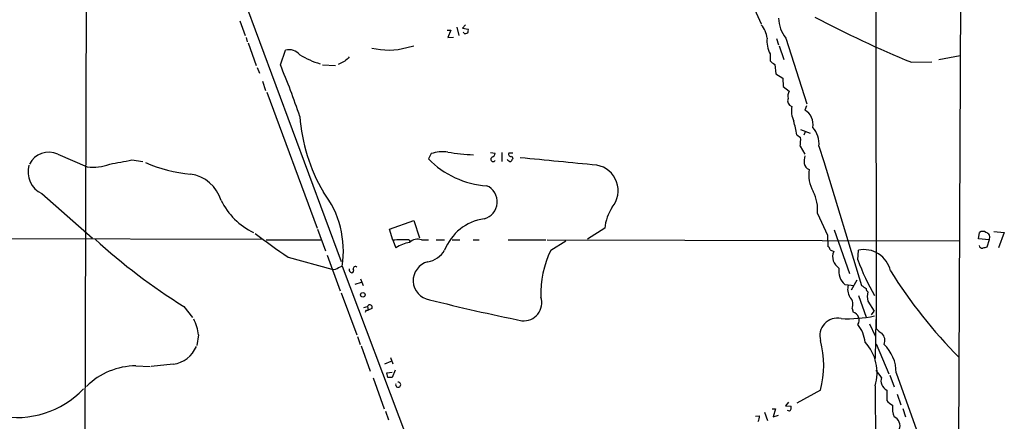
# Model space of a CAD drawing. Extents: x 3 to 972, y 12 to 902.
# Drawn here: x 794 to 953, y 709 to 774 of the extents above; entities that cross this region are included whole.
import ezdxf

# ---------------------------------------------------------------- set-up
doc = ezdxf.new("R2010")
doc.units = 0
doc.header["$MEASUREMENT"] = 0
doc.layers.add('MAIN', color=5, linetype='CONTINUOUS')

msp = doc.modelspace()

# ---------------------------------------------------------------- linework, layer by layer
at = {"layer": 'MAIN'}
for p, q in [((946.3193, 828.9713), (945.7267, 696.6373)), ((932.434, 822.1979), (932.5187, 724.2386)), ((805.18, 816.8639), (804.5873, 574.5479)), ((818.2187, 810.5139), (846.2433, 735.0759)), ((912.876, 775.7159), (913.9767, 773.3453)), ((829.9027, 773.8533), (830.7493, 771.4826)), ((863.346, 772.3293), (863.9387, 772.3293)), ((863.9387, 772.3293), (863.4307, 771.1439)), ((864.87, 772.8373), (865.2087, 771.4826)), ((866.3093, 773.1759), (865.8013, 772.6679)), ((865.8013, 772.6679), (866.7327, 772.4986)), ((866.0553, 771.8213), (865.9707, 771.9906)), ((830.9187, 771.1439), (831.088, 770.4666)), ((831.2573, 770.2973), (832.5273, 766.6566)), ((863.4307, 771.1439), (864.362, 771.2286)), ((916.432, 770.9746), (916.7707, 769.9586)), ((917.956, 771.0593), (921.3427, 760.4759)), ((836.422, 766.7413), (837.2687, 769.1119)), ((856.8267, 769.5353), (857.9273, 769.7893)), ((916.8553, 769.7893), (917.6173, 767.5879)), ((846.836, 767.3339), (845.7353, 766.8259)), ((915.416, 768.5193), (915.416, 767.4186)), ((938.1913, 767.1646), (941.4933, 767.2493)), ((942.594, 767.5879), (946.0653, 768.2653)), ((832.6967, 766.3179), (833.0353, 765.3866)), ((843.1953, 766.7413), (845.312, 766.6566)), ((916.178, 766.8259), (916.3473, 765.3019)), ((833.5433, 764.1166), (834.0513, 762.5926)), ((916.3473, 765.3019), (917.448, 764.6246)), ((917.448, 764.6246), (917.5327, 763.2699)), ((834.2207, 762.3386), (842.3487, 740.4099)), ((917.5327, 763.2699), (918.464, 762.5079)), ((921.258, 760.1373), (921.004, 759.4599)), ((920.3267, 756.3273), (921.8507, 755.7346)), ((921.0887, 756.0733), (920.8347, 755.3959)), ((919.734, 755.4806), (920.3267, 755.0573)), ((920.242, 753.6179), (921.004, 752.3479)), ((923.29, 753.6179), (924.052, 751.1626)), ((800.5233, 752.3479), (805.2647, 750.3159)), ((812.4613, 751.4166), (814.2393, 751.1626)), ((860.7213, 752.4326), (860.298, 751.5859)), ((870.2887, 752.6019), (871.0507, 752.5173)), ((872.1513, 752.6019), (872.1513, 751.1626)), ((873.9293, 752.5173), (873.252, 752.5173)), ((873.76, 752.0093), (873.9293, 751.6706)), ((924.052, 751.1626), (930.148, 731.1813)), ((797.9833, 745.9979), (806.1113, 738.8013)), ((854.0327, 740.2406), (857.9273, 741.6799)), ((857.9273, 741.6799), (858.8587, 738.8859)), ((923.036, 742.7806), (924.6447, 739.3093)), ((842.4333, 740.2406), (843.7033, 736.7693)), ((854.5407, 738.4626), (854.0327, 740.2406)), ((888.746, 740.4099), (885.952, 738.6319)), ((925.7453, 740.1559), (928.2007, 733.1286)), ((682.1593, 739.1399), (833.628, 738.6319)), ((834.136, 738.5473), (843.026, 738.5473)), ((854.5407, 738.4626), (855.0487, 737.2773)), ((857.1653, 738.5473), (857.3347, 738.2933)), ((859.1973, 738.5473), (860.298, 738.5473)), ((861.568, 738.5473), (862.9227, 738.5473)), ((864.108, 738.5473), (865.378, 738.5473)), ((867.4947, 738.5473), (868.5107, 738.5473)), ((873.1673, 738.5473), (879.2633, 738.5473)), ((879.4327, 738.5473), (945.9807, 738.3779)), ((880.0253, 736.8539), (882.4807, 738.3779)), ((924.6447, 739.3093), (924.7293, 737.4466)), ((949.0287, 738.7166), (949.198, 739.7326)), ((950.722, 738.5473), (949.0287, 738.7166)), ((950.722, 738.5473), (950.3833, 737.3619)), ((951.484, 739.9019), (953.1773, 739.7326)), ((953.1773, 739.7326), (952.246, 737.2773)), ((925.068, 736.9386), (925.6607, 736.6846)), ((929.5553, 735.3299), (929.64, 736.8539)), ((837.692, 735.7533), (844.7193, 733.8059)), ((843.9573, 736.0919), (846.074, 730.3346)), ((845.82, 734.0599), (846.4127, 734.3139)), ((846.4127, 734.3139), (856.742, 706.7973)), ((849.376, 732.2819), (849.7993, 731.1813)), ((929.386, 732.0279), (928.4547, 730.4193)), ((849.4607, 731.6893), (848.4447, 731.3506)), ((927.4387, 731.3506), (928.9627, 731.1813)), ((846.2433, 729.9959), (848.7833, 723.2226)), ((929.64, 729.5726), (930.91, 726.1013)), ((820.8433, 727.7946), (822.2827, 726.0166)), ((849.884, 727.6253), (850.4767, 727.7946)), ((850.4767, 727.7946), (850.5613, 727.2019)), ((851.154, 727.4559), (850.5613, 727.2019)), ((928.624, 727.4559), (928.7933, 726.8633)), ((931.164, 728.6413), (932.18, 727.0326)), ((850.3073, 727.2019), (850.5613, 727.2019)), ((931.7567, 726.4399), (932.18, 727.0326)), ((932.434, 725.6779), (932.3493, 719.4126)), ((931.418, 725.0006), (932.3493, 723.0533)), ((823.214, 723.2226), (822.96, 721.5293)), ((848.868, 722.9686), (849.2913, 721.6986)), ((849.4607, 721.4446), (850.9, 717.3806)), ((932.5187, 721.7833), (934.5507, 716.9573)), ((854.202, 719.5819), (854.5407, 718.5659)), ((813.1387, 718.2273), (815.4247, 718.1426)), ((819.15, 718.4813), (815.594, 718.1426)), ((853.2707, 718.5659), (854.2867, 718.9893)), ((851.408, 716.2799), (853.186, 711.2846)), ((853.6093, 717.1266), (854.456, 717.2113)), ((853.7787, 716.3646), (853.6093, 717.1266)), ((854.964, 717.5499), (854.456, 716.3646)), ((934.72, 716.7033), (935.3973, 714.8406)), ((935.736, 717.1266), (939.8847, 705.5273)), ((932.3493, 715.0099), (932.434, 698.5846)), ((923.544, 714.3326), (919.734, 712.2159)), ((934.212, 714.3326), (934.212, 712.6393)), ((935.9053, 713.6553), (936.498, 711.9619)), ((918.3793, 712.3853), (917.8713, 711.7926)), ((917.8713, 711.7926), (918.8027, 711.7079)), ((853.3553, 710.9459), (853.8633, 709.5066)), ((913.0453, 710.0993), (913.7227, 710.1839)), ((914.4847, 710.7766), (914.9927, 709.4219)), ((915.7547, 711.2846), (916.2627, 711.2846)), ((916.2627, 711.2846), (915.924, 710.0146)), ((915.924, 710.0146), (916.7707, 710.2686)), ((918.5487, 710.9459), (918.21, 711.0306)), ((936.8367, 711.3693), (937.26, 710.0146))]:
    msp.add_line(p, q, dxfattribs=at)
msp.add_circle((849.7328, 729.6755), 0.3713, dxfattribs=at)
for centre, radius, start, end in [((921.8603, 774.3247), 5.0898, 180.541466, 219.907759), ((1007.4363, 935.6228), 182.1347, 242.243226, 247.654812), ((866.2248, 772.7525), 0.9465, 259.683783, 296.559637), ((865.8005, 772.3294), 0.9474, 333.448472, 10.287538), ((911.641, 770.885), 3.2717, 3.053932, 44.445214), ((919.1486, 770.5866), 4.2669, 173.639493, 208.97987), ((837.8126, 766.9337), 2.2451, 39.10859, 104.02015), ((853.8287, 780.317), 11.1907, 256.171877, 285.539322), ((847.5073, 782.0872), 15.8732, 239.933209, 252.963245), ((1016.537, 598.3352), 239.4974, 134.889638, 135.118804), ((916.983, 768.6471), 1.9912, 218.095812, 246.153792), ((733.1531, 723.0118), 112.146, 18.417936, 22.950362), ((920.1577, 761.6612), 1.8935, 153.439008, 190.301058), ((919.2261, 760.984), 0.991, 160.021833, 250.010967), ((922.9088, 759.4176), 4.0713, 171.027008, 205.234456), ((919.7765, 757.2163), 2.5574, 347.571795, 61.316411), ((867.3466, 760.4376), 27.8633, 184.103183, 210.605034), ((887.1113, 749.1114), 33.2386, 11.047361, 14.942377), ((919.4313, 754.025), 3.8801, 353.977468, 42.89243), ((914.5191, 754.6768), 5.8201, 349.517199, 3.748524), ((862.6687, 746.2371), 6.4944, 83.261816, 107.449232), ((868.7275, 784.0574), 31.8148, 260.41629, 267.931741), ((799.0793, 749.1505), 3.5084, 65.695259, 153.072692), ((641.3592, 1640.0732), 904.9787, 280.6691879, 280.8983719), ((870.6199, 761.665), 14.4267, 224.318134, 266.328213), ((870.7302, 751.5194), 0.3713, 120.328633, 329.671367), ((870.2398, 752.5962), 0.8147, 291.826223, 354.442654), ((873.5766, 751.8259), 0.6634, 209.292832, 271.217773), ((873.5906, 752.3479), 0.3786, 153.421413, 296.578587), ((1000.7599, 666.7667), 152.6259, 146.200557, 146.42974), ((652.2944, -1636.849), 2398.9747, 84.3740169, 84.670602), ((925.4045, 751.1626), 4.498, 168.050526, 184.318496), ((799.5769, 749.5116), 3.8582, 164.079694, 245.603855), ((806.2383, 757.8083), 7.5554, 262.596186, 290.670543), ((823.9135, 771.992), 22.9461, 246.224515, 265.07615), ((886.7234, 746.4654), 4.1729, 320.241368, 79.609679), ((921.9408, 750.8823), 1.0232, 183.272085, 255.307742), ((927.2231, 749.1058), 5.5974, 171.919406, 209.651944), ((821.1213, 743.2114), 5.9761, 16.385915, 82.087245), ((868.5779, 744.6728), 2.8257, 284.234435, 66.691184), ((916.766, 743.4289), 6.3034, 354.096758, 27.470367), ((837.0216, 749.9808), 11.367, 206.565277, 244.365974), ((830.8039, 736.6868), 15.7881, 351.355897, 37.289419), ((896.2521, 739.6836), 7.5412, 146.947594, 174.473192), ((870.3966, 734.0203), 7.993, 98.083166, 159.236643), ((873.8728, 812.6746), 100.0837, 227.715063, 238.004569), ((887.8508, 811.6144), 90.944, 232.397013, 236.527616), ((856.4889, 718.8001), 19.7588, 88.038217, 95.658512), ((858.5656, 736.7628), 1.893, 70.506408, 134.026149), ((949.706, 739.0551), 0.8468, 53.136869, 126.863131), ((950.0348, 738.9543), 0.7987, 329.363504, 77.033882), ((858.4068, 731.8309), 6.3984, 100.416015, 121.656839), ((859.5042, 738.9247), 3.9968, 280.219324, 328.79408), ((894.7148, 729.7787), 16.3046, 154.282201, 181.617047), ((924.6194, 737.0064), 0.4537, 351.405541, 75.982133), ((930.5894, 732.6488), 4.3109, 12.092436, 102.722557), ((949.6703, 737.7692), 0.5777, 195.388205, 273.542927), ((992.377, 567.923), 174.5652, 103.919694, 104.148837), ((927.7094, 735.8379), 2.2168, 157.545354, 237.162281), ((960.3099, 746.2869), 32.6481, 199.609555, 210.793979), ((845.0156, 735.0338), 1.2631, 256.433519, 309.555259), ((848.0768, 733.7719), 0.5759, 168.10468, 255.920323), ((847.8662, 733.5942), 0.3874, 280.48609, 33.119959), ((848.5293, 733.9012), 0.3518, 43.779165, 195.719418), ((860.95, 731.9687), 3.1111, 103.697666, 261.074192), ((929.4049, 733.5259), 2.9322, 171.184015, 227.89035), ((1002.7954, 776.1444), 80.23, 212.064921, 224.829873), ((930.1377, 730.5504), 2.2246, 161.238451, 213.62292), ((1057.5289, 921.427), 228.9527, 236.19532, 236.424503), ((931.46, 730.6308), 0.5516, 175.58138, 237.548723), ((940.968, 1048.6203), 329.7036, 255.867752, 258.523588), ((875.6979, 728.3694), 2.8797, 263.435692, 19.245352), ((927.0454, 728.131), 1.7169, 336.845667, 43.765765), ((934.3815, 729.4033), 3.3065, 166.676134, 193.323866), ((850.8471, 727.6887), 0.3852, 322.817745, 164.044389), ((816.0275, 722.451), 7.2278, 6.128256, 27.269487), ((765.5827, 769.3526), 94.6305, 333.32033, 333.54954), ((926.2404, 723.0986), 2.8146, 77.574967, 196.667658), ((927.8246, 748.2143), 22.3884, 267.494795, 281.438819), ((928.4965, 725.6244), 1.274, 326.211392, 76.527708), ((924.9725, 721.3454), 5.8095, 6.839992, 37.922472), ((934.8891, 726.1855), 3.0674, 219.397568, 242.020577), ((932.2864, 722.3337), 1.631, 337.083702, 44.485805), ((818.5294, 723.1342), 4.6941, 277.597224, 337.791286), ((908.2184, 718.312), 15.8338, 345.444191, 14.555459), ((925.442, 717.1266), 7.2243, 342.962636, 42.823568), ((929.3525, 717.1084), 6.3836, 0.163356, 45.977432), ((813.1806, 706.8841), 11.3433, 90.211641, 134.854991), ((854.1173, 547.0647), 169.3002, 89.885375, 90.114591), ((929.598, 714.1215), 4.3845, 30.770125, 49.697495), ((935.0078, 715.8566), 1.7193, 162.813966, 242.427405), ((855.4281, 715.1956), 0.409, 158.037341, 95.724531), ((793.9164, 724.7808), 14.8775, 258.855021, 316.298259), ((918.0403, 711.5387), 0.7809, 310.61721, 12.512892), ((936.5824, 714.5862), 3.0674, 219.397568, 242.020577), ((938.9974, 711.4542), 3.8773, 173.735202, 201.795373), ((911.4658, 710.2991), 2.2598, 332.413275, 357.077961), ((934.7971, 708.5721), 1.5624, 337.8329, 67.408626)]:
    msp.add_arc(centre, radius, start, end, dxfattribs=at)

doc.saveas('drawing.dxf')
